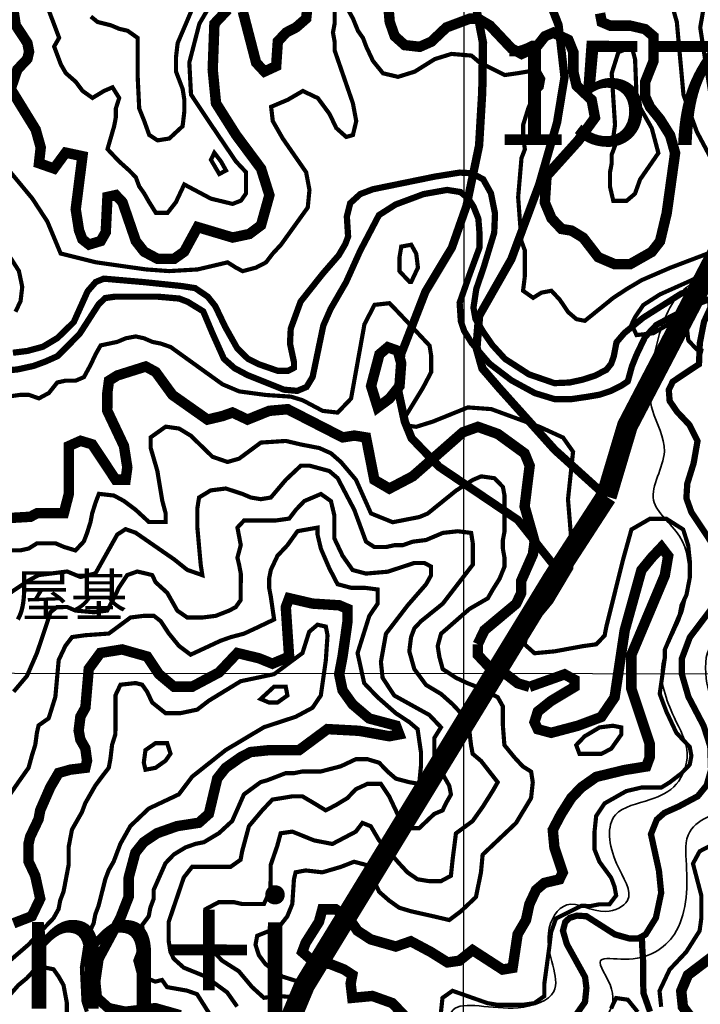
# Model space of a CAD drawing. Units: millimetres. Extents: x 17486 to 18693, y 61147 to 61594.
# Drawn here: x 18119 to 18135, y 61257 to 61281 of the extents above; entities that cross this region are included whole.
import ezdxf

# ---------------------------------------------------------------- set-up
doc = ezdxf.new("R2010")
doc.units = ezdxf.units.MM
doc.header["$MEASUREMENT"] = 0
doc.layers.get('0').update_dxf_attribs({"color": 6})
for name, color, linetype in [('地层代号', 7, 'Continuous'), ('地层界线', 7, 'Continuous'), ('断层', 1, 'Continuous'), ('河流', 4, 'Continuous'), ('等高线', 33, 'Continuous')]:
    doc.layers.add(name, color=color, linetype=linetype)
doc.layers.add('渠道', color=147, linetype='Continuous', lineweight=60)
doc.styles.add('HZTXT', font='SimSun.ttf', dxfattribs={"height": 1})

msp = doc.modelspace()

# ---------------------------------------------------------------- linework, layer by layer
at = {"layer": '地层界线', "const_width": 0.2}
for points, elevation in [([(18130.837, 61282.356), (18131.458, 61280.77), (18131.601, 61279.518), (18131.423, 61278.433), (18130.997, 61276.951), (18130.325, 61275.151), (18129.552, 61273.793), (18129.49, 61273.039), (18129.633, 61272.532), (18130.03, 61272.07), (18131.368, 61270.581), (18132.604, 61269.464)], 177), ([(18131.449, 61267.685), (18130.481, 61268.902), (18128.596, 61270.174), (18127.934, 61270.86), (18127.772, 61271.255), (18127.615, 61271.986), (18127.684, 61272.88), (18128.267, 61274.379), (18128.899, 61275.429), (18129.25, 61276.429), (18129.552, 61277.878), (18129.628, 61279.164), (18129.646, 61280.339), (18129.438, 61281.407)], 180)]:
    msp.add_lwpolyline(points, dxfattribs=dict(at, elevation=elevation))
at = {"layer": '断层', "const_width": 0.5}
for points, elevation in [([(18132.604, 61269.464), (18133.11, 61271.157), (18136.282, 61277.229), (18138.431, 61281.521)], 217), ([(18131.449, 61267.685), (18132.604, 61269.464)], 224), ([(18108.079, 61221.99), (18113.012, 61232.387), (18118.731, 61241.921), (18125.365, 61257.745), (18131.323, 61267.491), (18131.449, 61267.685)], 225)]:
    msp.add_lwpolyline(points, dxfattribs=dict(at, elevation=elevation))
at = {"layer": '河流', "const_width": 0.15, "elevation": 131}
for points in [[(18118.369, 61272.91), (18118.72, 61272.954), (18119.089, 61273.054), (18119.44, 61273.264), (18119.829, 61273.645), (18120.162, 61274.385), (18120.355, 61274.606), (18120.55, 61274.686), (18121.494, 61274.605), (18122.42, 61274.509), (18122.741, 61274.459), (18123.043, 61274.254), (18123.224, 61274.028), (18123.46, 61273.532), (18123.75, 61273.017), (18124.005, 61272.766), (18124.277, 61272.631), (18124.725, 61272.475), (18124.967, 61272.475), (18125.112, 61272.55), (18125.112, 61272.68), (18125.016, 61273.131), (18125.034, 61273.487), (18125.125, 61273.737), (18125.271, 61274.137), (18125.804, 61274.808), (18126.186, 61275.248), (18126.344, 61275.518), (18126.41, 61275.694), (18126.38, 61276.174), (18126.46, 61276.495), (18126.702, 61276.715), (18127.005, 61276.83), (18127.525, 61276.936), (18128.494, 61277.134), (18129.087, 61277.229), (18129.378, 61277.214), (18129.65, 61277.069), (18129.837, 61276.733), (18129.934, 61276.247), (18129.915, 61275.787), (18129.66, 61274.951), (18129.646, 61274.91), (18129.485, 61274.44), (18129.417, 61273.99), (18129.465, 61273.719), (18129.659, 61273.399), (18129.871, 61273.093), (18130.173, 61272.763), (18130.747, 61272.392), (18131.359, 61272.181), (18131.722, 61272.196), (18132.043, 61272.266), (18132.334, 61272.361), (18132.606, 61272.501), (18132.721, 61272.646), (18132.782, 61272.821), (18132.849, 61273.162), (18133.037, 61273.382), (18133.491, 61273.752), (18134.4, 61274.327), (18135.265, 61274.627)], [(18135.386, 61267.188), (18135.419, 61267.528), (18135.347, 61268.019), (18135.015, 61268.529), (18134.645, 61269.085), (18134.525, 61269.421), (18134.546, 61269.771), (18134.699, 61270.262), (18134.792, 61270.793), (18134.6, 61271.178), (18134.301, 61271.494), (18134.123, 61271.754), (18134.103, 61272.02), (18134.196, 61272.215), (18134.508, 61272.425), (18134.827, 61272.635), (18134.847, 61273.141), (18134.947, 61273.651), (18135.107, 61274.002), (18135.097, 61274.202)], [(18133.458, 61258.913), (18133.547, 61258.963), (18133.793, 61259.358), (18133.92, 61259.959), (18133.867, 61260.49), (18133.675, 61261.366), (18133.815, 61261.716), (18133.994, 61261.876), (18134.34, 61262.031), (18134.797, 61262.276), (18135.01, 61262.537), (18135.116, 61262.907), (18135.097, 61263.473), (18134.939, 61263.964), (18134.574, 61264.66), (18134.416, 61265.205), (18134.416, 61265.576), (18134.608, 61266.087), (18135.1, 61266.737), (18135.243, 61266.962), (18135.386, 61267.188)], [(18131.847, 61256.991), (18132.093, 61257.342), (18132.127, 61257.677), (18132.094, 61257.942), (18131.657, 61258.729), (18131.564, 61259.049), (18131.617, 61259.259), (18131.723, 61259.359), (18131.902, 61259.414), (18132.128, 61259.399), (18132.811, 61258.963), (18133.149, 61258.868), (18133.375, 61258.868), (18133.458, 61258.913)]]:
    msp.add_lwpolyline(points, dxfattribs=at)
at = {"layer": '渠道', "color": 6, "linetype": 'Continuous', "lineweight": 35}
for points in [[(18123.858, 61238.492), (18124.819, 61239.92), (18125.391, 61242.491), (18125.391, 61243.946), (18124.845, 61245.504), (18124.637, 61247.686), (18125.287, 61250.34), (18127.366, 61252.652), (18128.9, 61253.668), (18129.056, 61255.642), (18128.927, 61257.153), (18130.486, 61257.205), (18131.344, 61257.595), (18131.214, 61258.997), (18131.655, 61259.672), (18132.591, 61259.516), (18133.111, 61259.776), (18132.852, 61260.663), (18132.826, 61261.832), (18133.657, 61262.196), (18134.282, 61262.563), (18134.542, 61263.29), (18134.23, 61264.173), (18133.944, 61265.449), (18134.386, 61266.566), (18134.568, 61267.397), (18134.36, 61268.514), (18133.737, 61269.377), (18133.996, 61270.545), (18133.711, 61271.532), (18133.763, 61272.888), (18134.335, 61274.291), (18135.634, 61275.122), (18136.44, 61275.745), (18136.466, 61276.94), (18135.816, 61277.904), (18135.088, 61280.215), (18135.219, 61281.544), (18135.92, 61282.868), (18137.377, 61283.599), (18138.65, 61284.014), (18140.027, 61283.911), (18140.833, 61283.521), (18140.443, 61284.482), (18139.95, 61286.069), (18139.95, 61287.264), (18140.989, 61288.225), (18142.212, 61288.93), (18143.122, 61289.761), (18143.642, 61290.955), (18144.085, 61292.961), (18144.085, 61294.078), (18144.319, 61295.039), (18144.917, 61296.312), (18145.204, 61297.982), (18145.568, 61299.073), (18146.27, 61299.8), (18147.02, 61300.472), (18147.508, 61301.691), (18147.59, 61302.735), (18146.955, 61304.117), (18146.988, 61305.125), (18147.347, 61306.415), (18148.014, 61307.7), (18149.234, 61309.198), (18149.852, 61310.937), (18150.34, 61312.986), (18150.129, 61313.671), (18149.479, 61313.557), (18148.6, 61313.622), (18147.348, 61313.834), (18146.03, 61314.191), (18145.314, 61314.712), (18145.494, 61315.885), (18146.697, 61317.137), (18147.658, 61318.62), (18148.243, 61320.701), (18148.943, 61322.2), (18149.301, 61322.817), (18149.611, 61323.732), (18149.09, 61325.276), (18148.098, 61325.829), (18147.431, 61326.999), (18147.236, 61327.636), (18147.577, 61329.359), (18148.961, 61330.307), (18151.043, 61331.185), (18153.434, 61332.86), (18154.232, 61334.505), (18154.021, 61336.261), (18153.923, 61337.941), (18154.688, 61340.005), (18155.176, 61340.46), (18156.217, 61340.818), (18157.339, 61340.964), (18158.429, 61341.891), (18159.634, 61342.025), (18161.098, 61341.862), (18162.741, 61341.391), (18163.977, 61341.602), (18163.977, 61342.594), (18163.831, 61343.374), (18163.294, 61343.683), (18162.773, 61344.141), (18162.659, 61345.344), (18162.627, 61347.343), (18161.927, 61348.404), (18160.008, 61349.217), (18157.747, 61349.786), (18157.356, 61350.924), (18156.624, 61352.113), (18156.884, 61353.189), (18156.738, 61355.237), (18156.283, 61357.535), (18156.689, 61360.006), (18158.382, 61362.062), (18160.074, 61363.541), (18162.191, 61367.075), (18162.89, 61369.79), (18162.728, 61371.616), (18163.851, 61374.624), (18165.707, 61378.126), (18166.26, 61380.028), (18166, 61382.454), (18165.919, 61383.413), (18166.928, 61384.34), (18168.377, 61386.004), (18169.06, 61388.313), (18169.435, 61389.747), (18170.768, 61391.73), (18172.674, 61394.845), (18173.715, 61396.34), (18176.187, 61398.177), (18178.1, 61400.401), (18180.39, 61404.016), (18181.327, 61406.799), (18180.052, 61408.255), (18177.345, 61409.114), (18175.211, 61410.362), (18173.779, 61411.662), (18174.951, 61412.573), (18176.356, 61413.483), (18178.127, 61415.338), (18178.153, 61417.73), (18177.606, 61420.42), (18177.502, 61422.76), (18177.684, 61423.983), (18179.428, 61424.009), (18181.614, 61424.347), (18182.968, 61425.023), (18182.655, 61426.87), (18181.901, 61428.596), (18182.734, 61430.312), (18184.581, 61430.364), (18188.095, 61431.118), (18188.303, 61433.589), (18187.992, 61435.602), (18188.565, 61438.021), (18189.293, 61438.853), (18191.063, 61438.073), (18192.234, 61436.434), (18193.197, 61436.772), (18193.171, 61437.734), (18193.405, 61439.685), (18194.452, 61441.871), (18197.14, 61442.079), (18199.071, 61441.532), (18201.446, 61441.14), (18203.038, 61440.436), (18204.291, 61438.715), (18204.865, 61438.532), (18205.074, 61440.019), (18205.831, 61443.122), (18206.93, 61445.661), (18208.392, 61446.652), (18210.61, 61446.235), (18211.5, 61445.871), (18213.483, 61447.071), (18215.603, 61449.031), (18217.691, 61449.683), (18219.82, 61449.967), (18221.391, 61450.101), (18221.594, 61452.401), (18221.595, 61456.066), (18223.243, 61458.394), (18225.756, 61458.891), (18227.091, 61457.374), (18228.975, 61458.472)], [(18125.419, 61237.624), (18125.973, 61238.969), (18126.211, 61240.394), (18127.003, 61242.899), (18127.187, 61245.141), (18126.686, 61247.387), (18126.581, 61249.181), (18128.138, 61251.37), (18130.065, 61252.771), (18130.646, 61253.536), (18130.725, 61255.145), (18130.382, 61256.041), (18131.094, 61256.147), (18131.965, 61256.437), (18132.732, 61257.654), (18132.468, 61258.34), (18133.048, 61258.366), (18134.236, 61258.973), (18134.526, 61260.635), (18134.605, 61261.426), (18135.636, 61262.197), (18135.531, 61263.647), (18135.003, 61265.098), (18135.214, 61265.945), (18136.032, 61265.971), (18135.927, 61267.079), (18136.033, 61268.324), (18135.531, 61269.853), (18135.347, 61271.33), (18135.347, 61272.653), (18136.693, 61273.681), (18138.172, 61274.794), (18138.489, 61276.245), (18138.173, 61277.963), (18137.671, 61279.15), (18137.302, 61280.205), (18137.407, 61281.523), (18139.651, 61282.156), (18141.392, 61281.84), (18142.686, 61282.025), (18142.791, 61282.737), (18142.026, 61284.425), (18141.498, 61286.011), (18142.026, 61287.25), (18143.689, 61288.043), (18145.114, 61288.729), (18145.194, 61290.262), (18145.722, 61292.741), (18145.564, 61294.013), (18146.251, 61295.358), (18146.91, 61296.861), (18146.727, 61298.135), (18147.624, 61299.48), (18148.496, 61301.305), (18148.628, 61303.573), (18148.787, 61305.34), (18149.896, 61307.984), (18151.137, 61310.833), (18151.534, 61313.031), (18151.217, 61314.587), (18150.373, 61314.692), (18148.948, 61314.613), (18147.602, 61314.824), (18146.836, 61315.352), (18147.892, 61316.459), (18149.056, 61317.76), (18149.399, 61319.764), (18149.451, 61320.872), (18150.402, 61321.769), (18151.115, 61323.804), (18151.432, 61325.782), (18150.745, 61326.81), (18149.294, 61326.942), (18148.977, 61327.47), (18149.637, 61328.815), (18151.748, 61329.79), (18154.495, 61331.778), (18156.026, 61333.466), (18156.052, 61335.47), (18156.132, 61337.771), (18156.581, 61338.985), (18157.584, 61339.248), (18159.141, 61340.04), (18161.78, 61339.749), (18164.208, 61340.092), (18165.556, 61341.443), (18165.529, 61343.262), (18164.764, 61345.193), (18164.398, 61346.442), (18163.888, 61349.27), (18161.874, 61350.356), (18160.178, 61350.965), (18159.091, 61352.395), (18158.304, 61355.763), (18158.387, 61357.778), (18158.538, 61358.932), (18159.571, 61360.78), (18162.287, 61363.299), (18164.597, 61367.394), (18164.932, 61370.862), (18165.316, 61372.609), (18166.68, 61374.526), (18167.064, 61375.805), (18168.215, 61377.253), (18168.983, 61379), (18168.642, 61382.452), (18169.153, 61383.9), (18170.475, 61386.798), (18172.266, 61390.079), (18173.761, 61392.903), (18177.258, 61396.056), (18179.606, 61398.54), (18181.227, 61401.906), (18182.676, 61404.335), (18184.041, 61405.996), (18183.103, 61408.851), (18181.227, 61409.107), (18179.223, 61409.959), (18177.048, 61411.323), (18178.796, 61413.197), (18180.459, 61414.348), (18180.12, 61418.073), (18180.205, 61421.738), (18180.845, 61422.207), (18182.806, 61422.505), (18184.426, 61423.528), (18185.023, 61425.956), (18184.768, 61427.412), (18184.384, 61428.349), (18186.132, 61428.434), (18187.923, 61429.116), (18189.088, 61429.523), (18190.129, 61430.616), (18189.995, 61433.283), (18189.648, 61435.285), (18190.929, 61434.831), (18192.184, 61433.898), (18194.079, 61434.698), (18195.095, 61437.562), (18195.228, 61439.695), (18197.016, 61440.415), (18200.987, 61439.489), (18202.637, 61438.187), (18204.59, 61436.573), (18206.411, 61437.562), (18206.758, 61440.282), (18207.587, 61443.172), (18208.601, 61444.719), (18210.87, 61444.319), (18213.678, 61444.805), (18215.146, 61446.885), (18218.028, 61448.085), (18220.057, 61447.098), (18222.379, 61447.738), (18223.447, 61449.85), (18223.981, 61451.423), (18223.501, 61454.704), (18224.416, 61456.894), (18226.063, 61455.744), (18226.547, 61455.555)]]:
    msp.add_spline(points, degree=3, dxfattribs=at)
at = {"layer": '等高线'}
for points, elevation in [([(18129.122, 61165.09), (18129.242, 61351.678)], 163), ([(18049.084, 61265.266), (18229.321, 61265.163)], 187)]:
    msp.add_lwpolyline(points, dxfattribs=dict(at, elevation=elevation))
at = {"layer": '等高线', "elevation": 131}
for points, const_width in [([(18119.238, 61281.097), (18119.478, 61280.461), (18119.358, 61280.251), (18119.518, 61279.825), (18119.638, 61279.615), (18119.878, 61279.405), (18120.038, 61279.189), (18120.278, 61279.019), (18120.558, 61279.189), (18120.759, 61279.274), (18120.919, 61279.018), (18120.839, 61278.768), (18120.838, 61278.553), (18120.798, 61278.343), (18120.638, 61277.792), (18120.918, 61277.496), (18121.158, 61277.281), (18121.318, 61277.116), (18121.398, 61276.9), (18121.518, 61276.73), (18121.638, 61276.52), (18121.798, 61276.264), (18122.078, 61276.264), (18122.279, 61276.519), (18122.479, 61276.945), (18122.96, 61276.689), (18123.12, 61276.604), (18123.64, 61276.478), (18123.841, 61276.558), (18123.961, 61276.729), (18123.961, 61277.239), (18123.721, 61277.495), (18123.121, 61278.381), (18122.641, 61279.102), (18122.601, 61279.868), (18122.842, 61280.799), (18123.564, 61282.031)], 0.1), ([(18135.136, 61278.884), (18134.857, 61280.707), (18135.098, 61282.104)], 0.1), ([(18125.486, 61281.729), (18125.405, 61280.923), (18125.165, 61280.713), (18124.925, 61280.588), (18124.724, 61280.373), (18124.684, 61279.782), (18124.403, 61279.652), (18124.203, 61279.867), (18123.884, 61281.094)], 0.25), ([(18123.523, 61281.139), (18123.203, 61280.799), (18123.162, 61279.698), (18123.241, 61278.892), (18123.722, 61278.131), (18124.322, 61277.324), (18124.522, 61276.688), (18124.321, 61275.967), (18124.04, 61275.757), (18123.64, 61275.672), (18122.799, 61275.923), (18122.478, 61275.333), (18122.238, 61275.163), (18121.837, 61275.163), (18121.517, 61275.333), (18121.317, 61275.589), (18120.997, 61276.52), (18120.837, 61276.69), (18120.637, 61276.646), (18120.596, 61275.799), (18120.476, 61275.589), (18120.196, 61275.504), (18120.035, 61275.63), (18119.955, 61275.845), (18119.876, 61276.351), (18120.037, 61277.622), (18119.636, 61277.708), (18119.356, 61277.327), (18118.995, 61277.453), (18119.036, 61277.833), (18118.916, 61278.259), (18118.316, 61279.235), (18118.476, 61279.701), (18118.717, 61279.956), (18118.757, 61280.126), (18118.717, 61280.336), (18118.437, 61280.762), (18118.317, 61281.563)], 0.25), ([(18132.454, 61281.049), (18132.494, 61280.839), (18132.694, 61280.753), (18133.175, 61280.753), (18133.535, 61280.668), (18133.735, 61280.497), (18133.735, 61279.902), (18133.534, 61279.396), (18133.534, 61279.056), (18133.654, 61278.8), (18133.894, 61278.505), (18134.134, 61278.124), (18134.254, 61277.698), (18134.053, 61276.257), (18133.892, 61275.581), (18133.692, 61275.326), (18133.171, 61275.031), (18132.81, 61275.031), (18132.41, 61275.201), (18132.05, 61275.667), (18131.77, 61275.838), (18131.529, 61275.878), (18131.289, 61276.133), (18131.129, 61276.514), (18131.17, 61277.15), (18131.931, 61277.995), (18132.332, 61278.546), (18132.252, 61278.971), (18131.892, 61279.312), (18131.812, 61279.647), (18131.813, 61280.118), (18131.693, 61280.413), (18131.332, 61280.584), (18131.132, 61280.499), (18130.932, 61280.244), (18130.571, 61280.074), (18130.331, 61280.204), (18129.811, 61280.755), (18129.53, 61280.92), (18129.33, 61280.921), (18128.769, 61280.711), (18128.409, 61280.37), (18128.128, 61280.245), (18127.768, 61280.286), (18127.528, 61280.501), (18127.408, 61280.842), (18127.368, 61281.307)], 0.25), ([(18126.086, 61281.138), (18126.086, 61280.797), (18126.046, 61280.587), (18126.086, 61280.372), (18126.086, 61280.162), (18126.525, 61278.89), (18126.605, 61278.464), (18126.525, 61278.129), (18126.365, 61278.084), (18126.125, 61278.299), (18125.965, 61278.635), (18125.684, 61279.015), (18125.324, 61279.186), (18124.964, 61278.976), (18124.563, 61278.806), (18124.603, 61278.465), (18124.843, 61278.045), (18125.403, 61277.238), (18125.483, 61276.813), (18125.442, 61276.392), (18124.801, 61275.501), (18124.601, 61275.286), (18124.44, 61275.076), (18124.2, 61274.951), (18123.88, 61274.866), (18123.719, 61274.951), (18123.519, 61275.077), (18122.798, 61274.907), (18122.117, 61274.867), (18121.557, 61274.908), (18120.355, 61275.079), (18119.515, 61275.289), (18119.195, 61276.056), (18118.835, 61276.607), (18118.274, 61277.283)], 0.1), ([(18120.239, 61280.971), (18120.399, 61280.841), (18120.72, 61280.761), (18120.92, 61280.676), (18121.12, 61280.63), (18121.36, 61280.46), (18121.36, 61279.574), (18121.399, 61278.768), (18121.519, 61278.467), (18121.639, 61278.132), (18121.839, 61278.002), (18122.12, 61278.046), (18122.44, 61278.342), (18122.48, 61278.682), (18122.481, 61278.977), (18122.441, 61279.233), (18122.281, 61279.653), (18122.281, 61279.994), (18122.321, 61280.334), (18122.682, 61281.18)], 0.1), ([(18135.133, 61275.325), (18134.132, 61274.945), (18133.451, 61274.65), (18133.09, 61274.435), (18132.77, 61274.225), (18132.089, 61273.675), (18131.888, 61273.715), (18131.688, 61273.885), (18131.488, 61274.181), (18131.288, 61274.396), (18131.048, 61274.351), (18130.848, 61274.226), (18130.607, 61274.396), (18130.648, 61274.732), (18130.648, 61275.368), (18130.568, 61275.583), (18130.489, 61276.639), (18130.569, 61277.576), (18130.65, 61277.786), (18130.61, 61278.081), (18130.61, 61278.377), (18130.73, 61278.762), (18130.851, 61279.057), (18131.051, 61279.267), (18131.091, 61279.483), (18130.971, 61279.693), (18130.451, 61279.608), (18130.17, 61279.568), (18129.57, 61279.864), (18129.37, 61280.034), (18128.889, 61280.075), (18128.488, 61279.95), (18128.008, 61279.65), (18127.607, 61279.525), (18127.247, 61279.61), (18127.007, 61279.906), (18126.847, 61280.246), (18126.767, 61280.457), (18126.647, 61280.627), (18126.527, 61280.922), (18126.407, 61281.138)], 0.1), ([(18134.176, 61281.258), (18134.296, 61280.837), (18134.455, 61279.095), (18134.775, 61278.209), (18135.295, 61277.232)], 0.1), ([(18133.092, 61276.553), (18133.292, 61276.723), (18133.413, 61277.063), (18133.853, 61277.699), (18133.694, 61278.294), (18133.334, 61278.931), (18133.294, 61279.947), (18133.214, 61280.242), (18132.894, 61280.117), (18132.733, 61279.607), (18132.813, 61278.375), (18132.772, 61278.08), (18132.812, 61277.869), (18132.732, 61277.659), (18132.732, 61277.444), (18132.692, 61277.234), (18132.692, 61276.893), (18132.771, 61276.553), (18133.092, 61276.553)], 0.1), ([(18123.32, 61277.195), (18123.12, 61277.535), (18123.201, 61277.705), (18123.361, 61277.495), (18123.481, 61277.28), (18123.32, 61277.195)], 0.1), ([(18135.097, 61274.202), (18134.787, 61274.087), (18134.193, 61273.782), (18133.806, 61273.577), (18133.533, 61273.287), (18133.327, 61272.856), (18133.218, 61272.586), (18133.12, 61272.225), (18132.957, 61272.115), (18132.703, 61271.99), (18132.448, 61271.905), (18132.158, 61271.855), (18131.758, 61271.796), (18131.37, 61271.796), (18130.892, 61271.941), (18130.33, 61272.247), (18129.803, 61272.648), (18129.374, 61273.144), (18129.193, 61273.434), (18129.114, 61273.669), (18129.085, 61274.105), (18129.327, 61274.796), (18129.476, 61275.198), (18129.564, 61275.437), (18129.564, 61275.752), (18129.535, 61276.122), (18129.42, 61276.413), (18129.293, 61276.608), (18129.105, 61276.763), (18128.784, 61276.814), (18128.221, 61276.714), (18128.073, 61276.659), (18127.549, 61276.464), (18127.149, 61276.209), (18126.7, 61275.353), (18126.361, 61274.602), (18125.991, 61273.962), (18125.815, 61273.561), (18125.718, 61273.096), (18125.559, 61272.33), (18125.414, 61272.09), (18125.19, 61271.995), (18124.87, 61272.025), (18124.355, 61272.23), (18123.992, 61272.376), (18123.683, 61272.541), (18123.43, 61272.766), (18123.158, 61273.372), (18122.934, 61273.903), (18122.565, 61274.129), (18122.359, 61274.209), (18121.845, 61274.254), (18120.821, 61274.255), (18120.579, 61274.22), (18120.422, 61274.065), (18119.967, 61273.359), (18119.44, 61272.829), (18119.15, 61272.699), (18118.865, 61272.594), (18118.477, 61272.509), (18117.92, 61272.459)], 0.15), ([(18117.513, 61276.437), (18118.513, 61274.87), (18118.593, 61274.489), (18118.553, 61274.149), (18118.432, 61273.893)], 0.1), ([(18127.924, 61274.608), (18127.884, 61274.608), (18127.644, 61274.864), (18127.644, 61275.204), (18127.685, 61275.455), (18127.925, 61275.5), (18128.045, 61275.284), (18128.085, 61274.949), (18127.924, 61274.608)], 0.1), ([(18134.932, 61272.952), (18134.771, 61272.992), (18134.571, 61273.207), (18134.532, 61273.543), (18134.452, 61273.798), (18133.814, 61273.427), (18133.73, 61273.378), (18133.33, 61273.333), (18133.267, 61273.467), (18133.21, 61273.589), (18133.29, 61273.759), (18133.491, 61274.054), (18133.891, 61274.309), (18134.652, 61274.649), (18135.654, 61275.154)], 0.1), ([(18118.271, 61271.861), (18118.551, 61271.901), (18118.751, 61271.901), (18118.992, 61271.815), (18119.232, 61271.945), (18119.432, 61272.196), (18119.633, 61272.241), (18119.873, 61272.24), (18120.073, 61272.325), (18120.234, 61272.621), (18120.354, 61272.876), (18120.474, 61273.086), (18120.875, 61273.171), (18121.075, 61273.256), (18121.315, 61273.301), (18121.516, 61273.256), (18121.716, 61273.17), (18121.916, 61273.13), (18122.156, 61273.045), (18123.397, 61272.153), (18123.798, 61271.983), (18124.438, 61271.897), (18125.039, 61271.857), (18125.319, 61271.771), (18125.8, 61271.516), (18126.16, 61271.475), (18126.481, 61271.811), (18126.802, 61273.593), (18127.043, 61274.058), (18127.403, 61274.098), (18127.643, 61273.848), (18128.364, 61273.081), (18128.404, 61272.826), (18128.403, 61272.445), (18128.203, 61272.065), (18127.762, 61271.344), (18127.762, 61271.174), (18128.042, 61271.134), (18128.443, 61271.259), (18129.284, 61271.599), (18129.845, 61271.558), (18131.006, 61271.132), (18131.566, 61270.876), (18131.806, 61270.536), (18131.685, 61269.394), (18131.765, 61268.418), (18131.764, 61267.742), (18131.283, 61266.936), (18130.722, 61266.256), (18130.642, 61265.92), (18130.882, 61265.705), (18131.362, 61265.75), (18132.043, 61265.875), (18132.364, 61265.919), (18132.564, 61266.13), (18132.604, 61266.34), (18133.006, 61267.952), (18133.207, 61268.672), (18133.647, 61268.927), (18134.048, 61268.927), (18134.448, 61268.672), (18134.568, 61268.291), (18134.608, 61267.906), (18134.608, 61267.525), (18134.527, 61267.105), (18134.407, 61266.849), (18134.367, 61266.634), (18134.006, 61265.788), (18134.006, 61265.578), (18133.885, 61264.732), (18134.045, 61264.306), (18134.285, 61263.795), (18134.605, 61263.46), (18134.645, 61263.244), (18134.605, 61263.034), (18134.404, 61262.824), (18134.124, 61262.609), (18133.923, 61262.484), (18133.443, 61262.484), (18133.082, 61262.399), (18132.561, 61262.104), (18132.361, 61261.804), (18132.321, 61261.424), (18132.32, 61261.003), (18132.44, 61260.703), (18132.72, 61260.322), (18132.8, 61260.112), (18132.84, 61259.896), (18132.68, 61259.686), (18132.44, 61259.686), (18132.239, 61259.646), (18131.999, 61259.647), (18131.398, 61259.347), (18131.278, 61259.011), (18131.238, 61258.671), (18131.117, 61257.78), (18131.117, 61257.484), (18130.876, 61257.314), (18130.596, 61257.274), (18129.995, 61257.275), (18129.755, 61257.315), (18128.914, 61257.611), (18128.674, 61257.441), (18128.633, 61257.06)], 0.1), ([(18127.121, 61271.6), (18126.961, 61272.111), (18127.162, 61272.872), (18127.363, 61273.042), (18127.603, 61272.956), (18127.683, 61272.661), (18127.642, 61272.11), (18127.402, 61271.81), (18127.121, 61271.6)], 0.25), ([(18118.109, 61268.937), (18118.789, 61268.977), (18118.95, 61269.062), (18119.591, 61269.061), (18119.711, 61269.527), (18119.712, 61270.673), (18119.992, 61270.798), (18120.272, 61270.713), (18120.833, 61269.867), (18121.073, 61269.867), (18121.113, 61270.162), (18121.033, 61270.673), (18120.633, 61271.519), (18120.634, 61271.945), (18120.674, 61272.24), (18120.874, 61272.365), (18121.555, 61272.58), (18121.795, 61272.449), (18122.196, 61271.898), (18123.036, 61271.307), (18123.397, 61271.392), (18123.637, 61271.477), (18123.997, 61271.307), (18124.518, 61271.517), (18124.959, 61271.556), (18126.28, 61270.88), (18126.56, 61270.924), (18126.84, 61270.879), (18127.04, 61269.863), (18127.4, 61269.652), (18127.961, 61269.947), (18129.163, 61271.003), (18129.524, 61271.133), (18130.004, 61270.962), (18130.645, 61270.496), (18130.765, 61270.201), (18130.644, 61269.225), (18130.884, 61268.378), (18130.843, 61268.078), (18130.563, 61267.442), (18130.562, 61267.147), (18130.442, 61266.892), (18129.681, 61266.257), (18129.52, 61265.921)], 0.25), ([(18125.23, 61257.828), (18124.829, 61257.954), (18124.429, 61258.25), (18124.269, 61258.465), (18124.189, 61258.715), (18124.229, 61258.931), (18124.75, 61259.14), (18124.951, 61259.396), (18125.071, 61259.691), (18125.111, 61260.287), (18125.151, 61260.452), (18125.392, 61260.497), (18125.792, 61260.452), (18126.233, 61260.581), (18126.553, 61260.706), (18126.874, 61260.621), (18126.994, 61260.326), (18127.154, 61259.985), (18127.394, 61259.775), (18127.634, 61259.604), (18127.914, 61259.519), (18128.475, 61259.393), (18128.835, 61259.308), (18129.116, 61259.518), (18129.476, 61259.858), (18129.597, 61260.449), (18129.637, 61260.875), (18130.439, 61261.635), (18130.799, 61262.231), (18130.84, 61262.611), (18130.8, 61262.866), (18130.6, 61262.992), (18130.4, 61263.207), (18130.159, 61263.503), (18130.12, 61264.013), (18130.12, 61264.434), (18130, 61264.649), (18129.6, 61264.86), (18129.279, 61264.985), (18128.999, 61265.115), (18128.679, 61265.326), (18128.599, 61265.621), (18128.559, 61265.877), (18128.639, 61266.172), (18129.321, 61266.767), (18129.761, 61267.022), (18129.882, 61267.233), (18130.042, 61267.488), (18130.162, 61267.783), (18130.162, 61267.993), (18130.123, 61268.209), (18130.123, 61268.419), (18130.163, 61268.629), (18130.163, 61269.48), (18130.124, 61269.691), (18129.923, 61269.901), (18129.603, 61269.946), (18129.403, 61269.861), (18129.002, 61269.606), (18128.321, 61269.056), (18128.121, 61268.971), (18127.48, 61268.846), (18126.959, 61269.057), (18126.599, 61269.863), (18126.239, 61270.289), (18125.999, 61270.499), (18125.719, 61270.625), (18125.278, 61270.71), (18124.918, 61270.795), (18124.317, 61270.756), (18123.796, 61270.371), (18123.516, 61270.291), (18123.156, 61270.416), (18122.635, 61270.922), (18122.355, 61271.092), (18122.035, 61271.138), (18121.674, 61270.882), (18121.674, 61270.627), (18121.834, 61270.076), (18121.954, 61269.355), (18122.033, 61269.06), (18122.033, 61268.85), (18121.633, 61268.85), (18121.313, 61269.145), (18121.032, 61269.356), (18120.792, 61269.486), (18120.432, 61269.527), (18120.352, 61269.316), (18120.271, 61269.061), (18120.231, 61268.851), (18120.151, 61268.596), (18120.071, 61268.385), (18119.87, 61268.17), (18119.59, 61268.255), (18119.39, 61268.341), (18118.949, 61268.341), (18118.749, 61268.216), (18118.549, 61268.171), (18118.308, 61268.171)], 0.1), ([(18125.23, 61257.443), (18124.749, 61257.488), (18124.389, 61257.444), (18124.108, 61257.699), (18123.788, 61258.08), (18123.388, 61258.335), (18123.188, 61258.546), (18122.988, 61259.182), (18122.988, 61259.567), (18123.309, 61259.737), (18123.669, 61259.737), (18123.869, 61259.692), (18124.39, 61259.691), (18124.55, 61260.032), (18124.551, 61260.623), (18124.711, 61261.088), (18124.792, 61261.388), (18125.072, 61261.428), (18125.592, 61261.218), (18126.033, 61261.132), (18126.594, 61261.427), (18126.754, 61261.637), (18126.954, 61261.557), (18127.154, 61261.217), (18127.635, 61260.666), (18127.835, 61260.45), (18128.075, 61260.285), (18128.355, 61260.24), (18128.635, 61260.239), (18128.876, 61260.369), (18128.916, 61260.75), (18128.997, 61261.386), (18129.397, 61261.681), (18129.638, 61262.021), (18129.878, 61262.401), (18129.999, 61262.612), (18129.599, 61263.123), (18129.398, 61263.293), (18129.358, 61263.503), (18129.319, 61263.844), (18129.199, 61264.179), (18128.919, 61264.48), (18128.638, 61264.73), (18128.278, 61264.946), (18127.998, 61265.326), (18127.878, 61265.752), (18127.919, 61266.087), (18127.999, 61266.303), (18128.159, 61266.473), (18128.68, 61266.893), (18129.401, 61267.829), (18129.402, 61268.334), (18129.362, 61268.59), (18129.042, 61268.63), (18128.681, 61268.59), (18128.281, 61268.42), (18127.96, 61268.38), (18127.72, 61268.295), (18127.52, 61268.295), (18127.319, 61268.251), (18127.039, 61268.251), (18126.839, 61268.381), (18126.559, 61269.142), (18126.159, 61269.903), (18125.959, 61270.074), (18125.478, 61270.204), (18125.278, 61270.204), (18124.917, 61269.864), (18124.557, 61269.439), (18124.316, 61269.399), (18124.076, 61269.439), (18123.876, 61269.524), (18123.476, 61269.655), (18123.115, 61269.61), (18122.835, 61269.44), (18122.794, 61269.185), (18122.794, 61268.719), (18122.874, 61267.828), (18122.913, 61267.577), (18122.553, 61267.703), (18122.233, 61267.958), (18121.312, 61268.595), (18121.072, 61268.68), (18120.872, 61268.55), (18120.35, 61267.619), (18119.99, 61267.534), (18119.67, 61267.665), (18118.989, 61267.58), (18118.748, 61267.45), (18118.308, 61267.155)], 0.1), ([(18123.748, 61257.234), (18123.508, 61257.574), (18122.987, 61257.955), (18122.467, 61258.166), (18122.227, 61258.381), (18122.147, 61258.546), (18122.107, 61258.802), (18122.107, 61259.267), (18122.468, 61260.328), (18122.669, 61260.584), (18123.59, 61260.583), (18123.83, 61260.753), (18123.87, 61260.963), (18124.031, 61261.559), (18124.351, 61261.939), (18124.592, 61262.195), (18125.073, 61262.274), (18125.313, 61262.274), (18125.593, 61262.109), (18125.873, 61261.938), (18126.114, 61262.063), (18126.394, 61262.233), (18126.594, 61262.444), (18126.875, 61262.574), (18127.195, 61262.573), (18127.395, 61262.273), (18127.675, 61261.682), (18127.955, 61261.511), (18128.116, 61261.511), (18128.476, 61261.852), (18128.677, 61261.937), (18128.757, 61262.107), (18128.877, 61262.317), (18128.837, 61262.527), (18128.597, 61262.953), (18128.477, 61263.208), (18128.478, 61263.674), (18128.638, 61263.929), (18128.358, 61264.225), (18127.517, 61264.691), (18127.237, 61265.117), (18127.197, 61265.497), (18127.318, 61266.173), (18127.839, 61266.853), (18128.28, 61267.359), (18128.4, 61267.574), (18128.4, 61267.784), (18128.24, 61267.869), (18128, 61267.87), (18127.359, 61267.66), (18126.838, 61267.615), (18126.518, 61267.7), (18126.278, 61268.041), (18126.078, 61268.462), (18126.078, 61269.017), (18125.998, 61269.353), (18125.758, 61269.523), (18125.358, 61269.353), (18125.157, 61269.143), (18124.997, 61268.933), (18124.676, 61268.888), (18123.916, 61268.889), (18123.755, 61268.718), (18123.835, 61268.298), (18123.755, 61267.997), (18123.795, 61267.827), (18123.835, 61267.617), (18123.834, 61266.981), (18123.714, 61266.811), (18123.554, 61266.726), (18123.233, 61266.601), (18122.913, 61266.561), (18122.552, 61266.561), (18122.312, 61266.727), (18122.072, 61267.152), (18121.792, 61267.408), (18121.712, 61267.578), (18121.552, 61267.618), (18121.352, 61267.664), (18121.111, 61267.579), (18120.911, 61267.278), (18120.791, 61267.028), (18120.63, 61266.728), (18120.31, 61266.688), (18119.869, 61266.728), (18119.669, 61266.814), (18119.429, 61266.814), (18119.269, 61266.689), (18119.188, 61266.433), (18118.947, 61265.713), (18118.707, 61265.162), (18118.386, 61264.782)], 0.1), ([(18123.107, 61257.024), (18122.787, 61257.53), (18122.546, 61257.615), (18122.066, 61257.7), (18121.946, 61257.871), (18121.786, 61257.831), (18121.585, 61257.911), (18121.385, 61258.041), (18121.305, 61258.337), (18121.386, 61258.547), (18121.426, 61258.762), (18121.506, 61258.972), (18121.466, 61259.183), (18121.627, 61259.398), (18121.667, 61259.608), (18121.747, 61259.818), (18121.747, 61260.034), (18122.028, 61260.669), (18122.228, 61260.879), (18122.509, 61261.049), (18122.749, 61261.134), (18122.949, 61261.174), (18123.31, 61261.389), (18123.63, 61261.684), (18123.911, 61262.32), (18124.312, 61262.615), (18124.472, 61262.66), (18124.913, 61262.83), (18125.113, 61262.83), (18125.313, 61262.87), (18125.754, 61262.87), (18126.234, 61262.994), (18126.595, 61263.164), (18126.875, 61263.164), (18127.156, 61263.079), (18127.356, 61262.869), (18127.556, 61262.698), (18127.876, 61262.613), (18128.116, 61262.573), (18128.157, 61262.993), (18128.157, 61263.334), (18128.077, 61263.884), (18127.877, 61264.055), (18127.557, 61264.265), (18127.117, 61264.651), (18126.796, 61264.987), (18126.637, 61265.708), (18126.918, 61266.599), (18127.118, 61266.894), (18127.118, 61267.234), (18126.798, 61267.275), (18126.478, 61267.275), (18126.157, 61267.36), (18125.957, 61267.746), (18125.757, 61268.211), (18125.677, 61268.547), (18125.678, 61268.717), (18125.197, 61268.632), (18124.956, 61268.297), (18124.716, 61268.042), (18124.556, 61267.702), (18124.515, 61267.491), (18124.515, 61267.276), (18124.555, 61267.066), (18124.635, 61266.515), (18124.194, 61266.305), (18123.914, 61266.175), (18123.593, 61266.09), (18123.353, 61266.005), (18122.632, 61265.67), (18122.352, 61265.881), (18122.112, 61266.176), (18121.912, 61266.477), (18121.751, 61266.602), (18121.511, 61266.602), (18121.191, 61266.562), (18120.67, 61266.177), (18120.109, 61266.137), (18119.789, 61266.093), (18119.628, 61265.882), (18119.468, 61265.542), (18119.387, 61264.656), (18119.227, 61264.145), (18118.986, 61263.975), (18118.946, 61263.805), (18118.906, 61263.51), (18118.826, 61263.255), (18118.745, 61262.959), (18118.505, 61262.619), (18118.064, 61261.983)], 0.1), ([(18130.761, 61264.899), (18131.602, 61265.199), (18131.843, 61265.069), (18131.842, 61264.898), (18131.282, 61264.563), (18130.961, 61264.308), (18130.881, 61264.053), (18130.961, 61263.883), (18131.281, 61263.797), (18131.922, 61263.967), (18132.483, 61264.177), (18132.803, 61264.647), (18133.045, 61266.254), (18133.446, 61267.696), (18133.687, 61267.991), (18133.927, 61268.246), (18134.087, 61268.036), (18134.007, 61267.57), (18133.205, 61265.664), (18133.204, 61264.857), (18133.644, 61263.54), (18133.643, 61263.205), (18133.563, 61262.99), (18133.043, 61262.905), (18132.362, 61262.74), (18132.001, 61262.485), (18131.761, 61262.23), (18131.52, 61261.85), (18131.32, 61261.469), (18131.359, 61261.044), (18131.559, 61260.448), (18131.479, 61260.283), (18131.118, 61260.198), (18130.918, 61260.028), (18130.758, 61259.687), (18130.677, 61259.307), (18130.477, 61258.967), (18130.356, 61258.161), (18130.116, 61258.121), (18129.395, 61258.587), (18129.075, 61258.332), (18128.794, 61258.292), (18128.394, 61258.542), (18127.914, 61258.798), (18127.553, 61258.673), (18126.953, 61258.844), (18126.632, 61259.054), (18126.432, 61259.35), (18126.112, 61259.565), (18125.792, 61259.565), (18125.711, 61259.265), (18125.391, 61258.76), (18125.31, 61258.544), (18125.551, 61258.334), (18125.991, 61258.249), (18126.311, 61258.123), (18126.511, 61257.993), (18126.471, 61257.783), (18126.511, 61257.442), (18126.992, 61257.487), (18127.472, 61257.316), (18127.752, 61257.021)], 0.25), ([(18118.383, 61259.23), (18118.823, 61259.4), (18119.024, 61259.82), (18118.904, 61260.371), (18118.744, 61260.711), (18118.744, 61261.137), (18118.784, 61261.307), (18118.985, 61261.727), (18119.025, 61261.943), (18119.266, 61262.493), (18119.466, 61262.834), (18119.747, 61262.914), (18120.107, 61262.958), (18120.147, 61263.129), (18120.107, 61263.424), (18119.987, 61263.634), (18119.947, 61263.85), (18119.988, 61264.185), (18120.108, 61264.4), (18120.189, 61265.331), (18120.469, 61265.712), (18120.99, 61265.796), (18121.591, 61265.626), (18121.871, 61265.205), (18122.231, 61264.904), (18122.671, 61264.904), (18123.312, 61265.244), (18123.753, 61265.71), (18124.274, 61265.584), (18124.594, 61265.454), (18124.995, 61265.624), (18124.915, 61266.81), (18124.996, 61267.025), (18125.556, 61266.895), (18126.197, 61266.854), (18126.397, 61266.769), (18126.397, 61266.474), (18126.276, 61265.623), (18126.196, 61265.202), (18126.276, 61264.817), (18126.516, 61264.481), (18126.916, 61264.141), (18127.557, 61263.97), (18127.637, 61263.76), (18127.396, 61263.715), (18126.675, 61263.845), (18125.915, 61263.886), (18125.233, 61263.381), (18124.513, 61263.381), (18124.072, 61263.336), (18123.832, 61263.211), (18123.471, 61262.956), (18123.271, 61262.701), (18123.07, 61261.855), (18122.829, 61261.64), (18122.309, 61261.56), (18121.828, 61261.39), (18121.508, 61261.175), (18121.307, 61260.925), (18121.147, 61260.329), (18121.146, 61259.864), (18120.946, 61259.353), (18120.424, 61258.382), (18120.344, 61257.832), (18120.384, 61257.446), (18120.664, 61257.196), (18121.064, 61257.11), (18121.785, 61257.195), (18122.386, 61257.024)], 0.25), ([(18120.143, 61257.111), (18120.063, 61257.361), (18120.024, 61258.167), (18120.104, 61258.678), (18120.225, 61259.058), (18120.305, 61259.228), (18120.345, 61259.439), (18120.425, 61259.654), (18120.586, 61260.29), (18120.666, 61260.5), (18120.786, 61260.71), (18120.947, 61261.135), (18121.187, 61261.561), (18121.628, 61261.981), (18122.349, 61262.321), (18122.67, 61262.746), (18123.471, 61263.382), (18124.393, 61263.932), (18125.154, 61264.182), (18125.555, 61264.397), (18125.755, 61264.692), (18125.876, 61265.538), (18125.916, 61266.134), (18125.876, 61266.344), (18125.676, 61266.389), (18125.476, 61266.219), (18125.315, 61265.709), (18124.634, 61265.203), (18123.833, 61265.034), (18123.072, 61264.569), (18122.791, 61264.353), (18122.391, 61264.269), (18122.03, 61264.269), (18121.71, 61264.524), (18121.59, 61264.78), (18121.47, 61264.95), (18121.31, 61264.99), (18120.949, 61264.95), (18120.829, 61264.695), (18120.828, 61263.764), (18120.748, 61263.509), (18120.708, 61263.168), (18120.668, 61262.958), (18120.507, 61262.748), (18120.347, 61262.533), (18120.106, 61262.112), (18120.026, 61261.897), (18119.906, 61261.687), (18119.786, 61261.477), (18119.705, 61261.051), (18119.705, 61260.626), (18119.584, 61259.99), (18119.504, 61259.78), (18119.464, 61259.569), (18119.344, 61259.354), (18119.143, 61259.144), (18118.943, 61258.934), (18118.743, 61258.719), (18118.302, 61258.339)], 0.1), ([(18129.52, 61265.921), (18129.52, 61265.666), (18129.76, 61265.41), (18130.201, 61265.2), (18130.481, 61264.984), (18130.761, 61264.899)], 0.25), ([(18124.714, 61264.522), (18124.513, 61264.523), (18124.313, 61264.608), (18124.634, 61264.903), (18124.914, 61264.903), (18124.954, 61264.692), (18124.714, 61264.522)], 0.1), ([(18132.482, 61263.291), (18131.961, 61263.291), (18131.882, 61263.502), (18132.082, 61263.712), (18132.443, 61263.927), (18132.763, 61263.967), (18132.963, 61263.926), (18132.963, 61263.756), (18132.722, 61263.416), (18132.482, 61263.291)], 0.1), ([(18121.549, 61262.912), (18121.509, 61263.083), (18121.549, 61263.383), (18121.789, 61263.548), (18122.07, 61263.548), (18122.15, 61263.297), (18122.029, 61263.127), (18121.789, 61262.957), (18121.549, 61262.912)], 0.1), ([(18133.92, 61257.227), (18133.88, 61257.608), (18134.121, 61258.118), (18134.521, 61258.543), (18134.842, 61259.049), (18134.882, 61259.344), (18134.883, 61259.895), (18134.683, 61260.661), (18134.843, 61260.956), (18135.244, 61261.166)], 0.1), ([(18133.653, 61257.11), (18133.497, 61257.551), (18133.485, 61257.871), (18133.485, 61258.237), (18133.485, 61258.352), (18133.464, 61258.693), (18133.458, 61258.913)], 0.15), ([(18135.081, 61256.38), (18134.441, 61257.227), (18134.401, 61257.607), (18134.561, 61257.988), (18135.122, 61258.413)], 0.25), ([(18119.663, 61257.026), (18119.663, 61257.321), (18119.583, 61257.747), (18119.463, 61257.957), (18119.343, 61258.128), (18119.143, 61258.168), (18118.902, 61258.128), (18118.702, 61257.913), (18118.502, 61257.748), (18117.941, 61257.112)], 0.1), ([(18132.718, 61257.188), (18132.839, 61257.438), (18133.119, 61257.398), (18133.359, 61257.102)], 0.1)]:
    msp.add_lwpolyline(points, dxfattribs=dict(at, const_width=const_width))

# ---------------------------------------------------------------- texts
at = {"color": 7, "style": 'HZTXT'}
msp.add_text('老屋基', height=1, rotation=359.9673, dxfattribs=at).set_placement((18117.026, 61266.597, 682))
at = {"layer": '地层代号', "style": 'HZTXT'}
for s, height, rotation, p in [('1573', 2.5, 359.9679, (18129.864, 61277.89, 365)), ('n-m+j', 2.8, 359.967, (18114.815, 61257.187, 358.4))]:
    msp.add_text(s, height=height, rotation=rotation, dxfattribs=at).set_placement(p)

doc.saveas('drawing.dxf')
